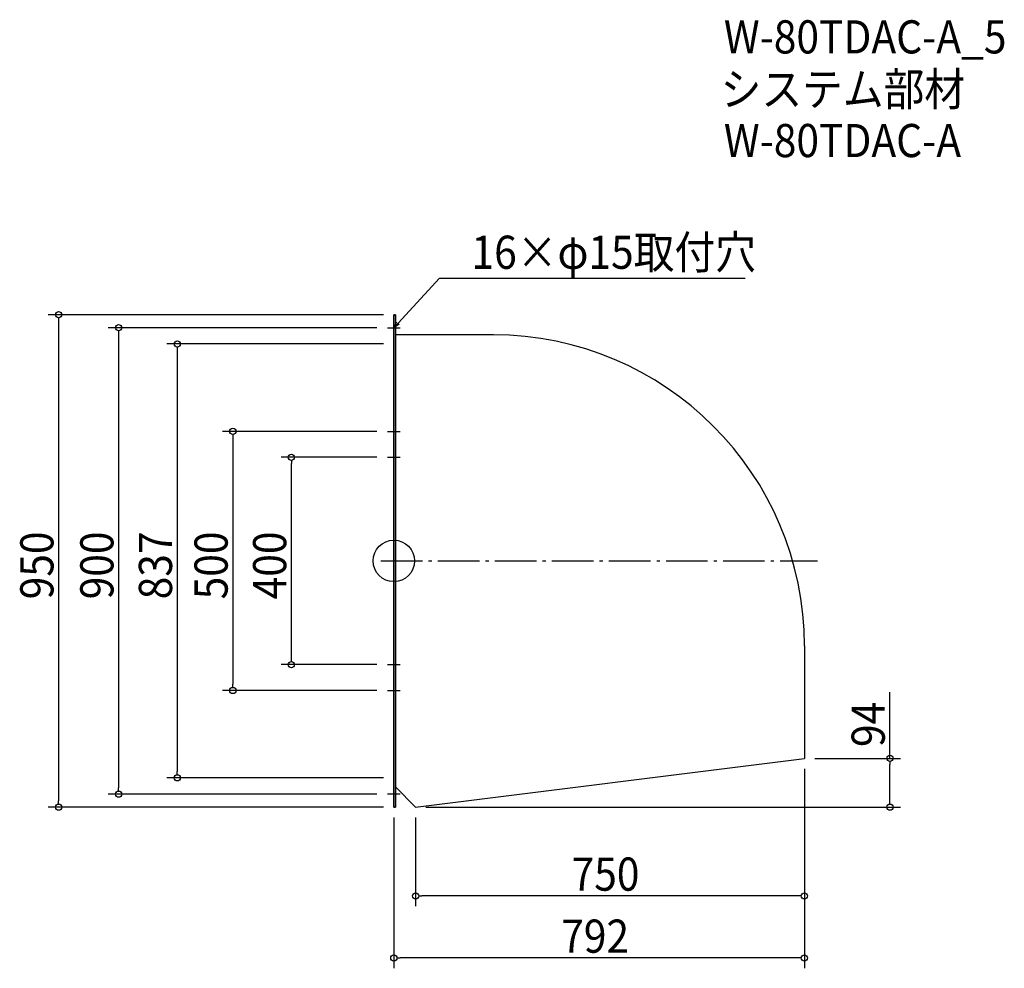
# Model space of a CAD drawing. Extents: x -722 to 1178, y -786 to 1044.
import ezdxf

# ---------------------------------------------------------------- set-up
doc = ezdxf.new("R2010")
doc.units = 0
doc.header["$LTSCALE"] = 20
doc.header["$MEASUREMENT"] = 0
doc.header["$PDMODE"] = 3
doc.header["$PDSIZE"] = -2
doc.linetypes.add('DASHDOT', pattern=[5.5, 4, -0.6, 0.3, -0.6])
doc.layers.get('0').update_dxf_attribs({"linetype": 'CONTINUOUS'})
for name, color, linetype in [('ARRANGE', 1, 'CONTINUOUS'), ('BASIS', 6, 'DASHDOT'), ('DETAIL', 5, 'CONTINUOUS'), ('ETC', 61, 'CONTINUOUS'), ('NOTE', 4, 'CONTINUOUS'), ('OUTLINE', 3, 'CONTINUOUS'), ('SIZE', 30, 'CONTINUOUS')]:
    doc.layers.add(name, color=color, linetype=linetype)
doc.styles.get("Standard").update_dxf_attribs({"font": 'SIMPLEX.shx', "width": 0.9, "height": 64, "bigfont": 'BIGFONT.shx'})

# ---------------------------------------------------------------- blocks, each defined once
blk = doc.blocks.new('_OPEN30')
at = {"color": 0, "linetype": 'ByBlock'}
for p, q in [((-1, 0.27), (0, 0)), ((0, 0), (-1, -0.27)), ((0, 0), (-1, 0))]:
    blk.add_line(p, q, dxfattribs=at)
blk = doc.blocks.new('*U68')
at = {"layer": 'NOTE'}
blk.add_lwpolyline([(8.1, 458.8), (87.9, 545.5), (677.6, 545.5)], dxfattribs=at)
at = {"layer": 'NOTE', "xscale": 12, "yscale": 12, "zscale": 12, "rotation": 227.3909883883104}
blk.add_blockref('_OPEN30', (0, 450), dxfattribs=at)
blk = doc.blocks.new('*U69')
at = {"layer": 'NOTE', "width": 0.9}
blk.add_text('16×φ15取付穴', height=64, dxfattribs=at).set_placement((149.9, 563.5))
blk = doc.blocks.new('_DOTBLANK')
at = {"color": 0, "linetype": 'ByBlock'}
blk.add_line((-0.5, 0), (-1, 0), dxfattribs=at)
blk.add_circle((0, 0), 0.5, dxfattribs=at)

msp = doc.modelspace()

# ---------------------------------------------------------------- linework, layer by layer
at = {"layer": 'ARRANGE'}
msp.add_circle((0, 0), 40, dxfattribs=at)
msp.add_point((0, 0), dxfattribs=at)
at = {"layer": 'BASIS'}
msp.add_line((-25, 0), (817, 0), dxfattribs=at)
at = {"layer": 'DETAIL'}
for p, q in [((0, 475), (0, -475)), ((3, 475), (0, 475)), ((3, 475), (3, -475)), ((192, 436), (3, 436)), ((792, -164), (792, -381)), ((42, -475), (792, -381)), ((3, -436), (42, -475)), ((0, -475), (3, -475))]:
    msp.add_line(p, q, dxfattribs=at)
msp.add_arc((192, -164), 600, 0, 90, dxfattribs=at)
at = {"layer": 'NOTE'}
for p, q in [((0, 462.5), (0, 437.5)), ((-12.5, 450), (12.5, 450)), ((-12.5, 250), (12.5, 250)), ((0, 262.5), (0, 237.5)), ((0, 212.5), (0, 187.5)), ((-12.5, 200), (12.5, 200)), ((0, -187.5), (0, -212.5)), ((-12.5, -200), (12.5, -200)), ((0, -237.5), (0, -262.5)), ((-12.5, -250), (12.5, -250)), ((12.5, -450), (-12.5, -450)), ((0, -437.5), (0, -462.5))]:
    msp.add_line(p, q, dxfattribs=at)
at = {"layer": 'OUTLINE'}
for p, q in [((0, -475), (0, 475)), ((0, 475), (3, 475)), ((3, 475), (3, -475)), ((192, 436), (3, 436)), ((792, -164), (792, -381)), ((42, -475), (792, -381)), ((3, -436), (42, -475)), ((3, -475), (0, -475))]:
    msp.add_line(p, q, dxfattribs=at)
msp.add_arc((192, -164), 600, 0, 90, dxfattribs=at)
at = {"layer": 'SIZE'}
for p, q in [((-20, 475), (-666.5, 475)), ((-646.5, 463), (-646.5, -463)), ((-32.5, 450), (-550.8, 450)), ((-530.8, 438), (-530.8, -438)), ((-20, 418.5), (-437.8, 418.5)), ((-417.8, 406.5), (-417.8, -406.5)), ((-32.5, 250), (-330.5, 250)), ((-310.5, 238), (-310.5, -238)), ((-32.5, 200), (-217.5, 200)), ((-197.5, -188), (-197.5, 188)), ((-32.5, -200), (-217.5, -200)), ((-32.5, -250), (-330.5, -250)), ((957, -381), (957, -253)), ((812, -381), (977, -381)), ((957, -463), (957, -393)), ((792, -401), (792, -666.2)), ((792, -401), (792, -785.9)), ((-20, -418.5), (-437.8, -418.5)), ((-32.5, -450), (-550.8, -450)), ((-20, -475), (-666.5, -475)), ((62, -475), (977, -475)), ((0, -495), (0, -785.9)), ((42, -495), (42, -666.2)), ((780, -646.2), (54, -646.2)), ((780, -765.9), (12, -765.9))]:
    msp.add_line(p, q, dxfattribs=at)

# ---------------------------------------------------------------- block references
for name in ['*U69', '*U68']:
    msp.add_blockref(name, (0, 0))
at = {"layer": 'SIZE', "xscale": 12, "yscale": 12, "zscale": 12}
for p, rotation in [((-646.5, 475), 90), ((-530.8, 450), 90), ((-417.8, 418.5), 90), ((-310.5, 250), 90), ((-197.5, 200), 90), ((-197.5, -200), 270), ((-310.5, -250), 270), ((957, -381), 90), ((-417.8, -418.5), 270), ((-530.8, -450), 270), ((-646.5, -475), 270), ((957, -475), 270), ((42, -646.2), 180), ((0, -765.9), 180)]:
    msp.add_blockref('_DOTBLANK', p, dxfattribs=dict(at, rotation=rotation))
for p in [(792, -646.2), (792, -765.9)]:
    msp.add_blockref('_DOTBLANK', p, dxfattribs=at)

# ---------------------------------------------------------------- texts
at = {"layer": 'ETC', "width": 0.9}
for s, p in [('W-80TDAC-A_5', (636.6, 979)), ('システム部材', (630.4, 878.1)), ('W-80TDAC-A', (636.6, 779))]:
    msp.add_text(s, height=64, dxfattribs=at).set_placement(p)
at = {"layer": 'SIZE', "width": 0.9}
for s, p in [('950', (-656.5, -74.1)), ('900', (-540.8, -74.1)), ('837', (-427.8, -74.1)), ('500', (-320.5, -74.1)), ('400', (-207.5, -74.1)), ('94', (947, -359))]:
    msp.add_text(s, height=64, rotation=90, dxfattribs=at).set_placement(p)
for s, p in [('750', (342.9, -636.2)), ('792', (322.9, -755.9))]:
    msp.add_text(s, height=64, dxfattribs=at).set_placement(p)

doc.saveas('drawing.dxf')
